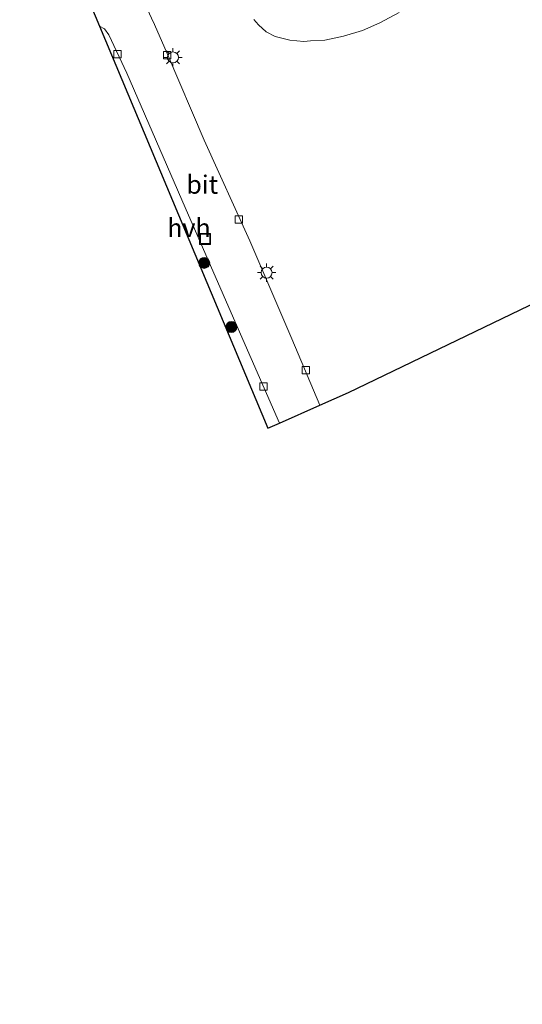
# Model space of a CAD drawing. Units: metres. Extents: x 169998 to 176082, y 387498 to 393750.
# Drawn here: x 175511 to 175580, y 388419 to 388553 of the extents above; entities that cross this region are included whole.
import ezdxf
from ezdxf.enums import TextEntityAlignment as Align

# ---------------------------------------------------------------- set-up
doc = ezdxf.new("R2010")
doc.units = ezdxf.units.M
doc.layers.get('0').update_dxf_attribs({"lineweight": 25})
for name, color, linetype, lineweight in [('B-ME-GR-BOOM-S-B1', 93, 'Continuous', 18), ('B-ME-GW-TEENLIJN-L-B1', 93, 'Continuous', 18), ('B-ME-IE-GRASLAND-GV-B6', 93, 'Continuous', 18), ('B-ME-IE-INRICHTINGSELEMENT-S-B1', 253, 'Continuous', 18), ('B-ME-IE-MEUBILAIR_WEGMEUBILAIR-LICHTMAST-S-B1', 8, 'Continuous', 18), ('B-ME-KG-KADASTRAAL-OPNAMEDTMGRENS-L-B1', 10, 'Continuous', 25), ('B-ME-VH-VERH_SOORT-BITUMEN-GV-B6', 8, 'IE-TERREINAFSCHEIDING-NATUURLIJK-HOUTWAL', 18), ('B-ME-VH-VERH_SOORT-HALF_VERHARDING-GV-B6', 8, 'IE-TERREINAFSCHEIDING-NATUURLIJK-HOUTWAL', 18), ('B-ME-VV-KOLK-S-B1', 8, 'Continuous', 18)]:
    doc.layers.add(name, color=color, linetype=linetype, lineweight=lineweight)
doc.styles.add('NLCS-ISO', font='NLCS-ISO.TTF')
doc.linetypes.add('IE-TERREINAFSCHEIDING-NATUURLIJK-HOUTWAL', pattern='A,7,-1.5,[67,NLCS.SHX,S=0.75,R=45,X=0,Y=0],-1.5,7,-1.5,[70,NLCS.SHX,S=0.75,R=0,X=0,Y=0],-1.5', length=20)

# ---------------------------------------------------------------- blocks, each defined once
blk = doc.blocks.new('put')
for p, q in [((0.75, 0.75), (-0.75, 0.75)), ((-0.75, 0.75), (-0.75, -0.75)), ((0.75, -0.75), (0.75, 0.75)), ((-0.75, -0.75), (0.75, -0.75))]:
    blk.add_line(p, q)
blk.add_lwpolyline([(-0.625, 0.625), (0.625, 0.625), (0.625, -0.625), (-0.625, -0.625)], close=True)
blk = doc.blocks.new('boom')
blk.add_hatch(color=256).paths.add_polyline_path([(-0.75, 0, 1), (0.75, 0, 1)])
blk.add_circle((0, 0), 0.75)
blk = doc.blocks.new('kolk')
blk.add_lwpolyline([(-0.5, -0.5), (0.5, -0.5), (0.5, 0.5), (-0.5, 0.5)], close=True)
blk = doc.blocks.new('lantaarnpaal')
for p, q in [((-0.75, 0), (-1.25, 0)), ((-0.88, 0.88), (-0.53, 0.53)), ((0, 0.75), (0, 1.25)), ((0.53, 0.53), (0.88, 0.88)), ((0.75, 0), (1.25, 0)), ((-0.53, -0.53), (-0.88, -0.88)), ((0, -0.75), (0, -1.25)), ((0.53, -0.53), (0.88, -0.88))]:
    blk.add_line(p, q)
blk.add_circle((0, 0), 0.75)

msp = doc.modelspace()

# ---------------------------------------------------------------- linework, layer by layer
at = {"layer": 'B-ME-GW-TEENLIJN-L-B1'}
msp.add_polyline3d([(175562.86, 388554.361, 17.706), (175560.228, 388552.996, 17.647), (175557.866, 388551.928, 17.643), (175555.277, 388551.155, 17.625), (175552.743, 388550.614, 17.601), (175550.788, 388550.508, 17.58), (175549.869, 388550.44, 17.581), (175547.962, 388550.593, 17.627), (175545.986, 388551.125, 17.762), (175544.739, 388551.761, 17.999), (175543.702, 388552.713, 18.014), (175543.068, 388553.438, 18.176)], dxfattribs=at)
at = {"layer": 'B-ME-IE-GRASLAND-GV-B6'}
for points in [[(175511.172, 388777.117, 16.524), (175517.236, 388760.352, 16.481), (175523.067, 388745.543, 16.467), (175528.837, 388730.3, 16.467), (175534.528, 388715.782, 16.468), (175540.37, 388699.104, 16.497), (175554.288, 388663.062, 16.439), (175565.619, 388632.829, 16.483), (175575.861, 388608.507, 16.455), (175585.05, 388583.246, 16.455), (175598.237, 388545.275, 16.491), (175602.3934, 388533.5462, 16.4709), (175605.2247, 388526.4652, 16.5819), (175607.7678, 388519.615, 16.6231), (175591.5382, 388512.5426, 17.5526), (175589.2485, 388518.6505, 17.5526), (175555.962, 388502.646, 18.016), (175552.0511, 388500.9119, 17.9037)], [(175562.86, 388554.361, 17.706), (175560.228, 388552.996, 17.647), (175557.866, 388551.928, 17.643), (175555.277, 388551.155, 17.625), (175552.743, 388550.614, 17.601), (175550.788, 388550.508, 17.58), (175549.869, 388550.44, 17.581), (175547.962, 388550.593, 17.627), (175545.986, 388551.125, 17.762), (175544.739, 388551.761, 17.999), (175543.702, 388552.713, 18.014), (175543.068, 388553.438, 18.176)], [(175543.068, 388553.438, 18.176), (175543.702, 388552.713, 18.014), (175544.739, 388551.761, 17.999), (175545.986, 388551.125, 17.762), (175547.962, 388550.593, 17.627), (175549.869, 388550.44, 17.581), (175550.788, 388550.508, 17.58), (175552.743, 388550.614, 17.601), (175555.277, 388551.155, 17.625), (175557.866, 388551.928, 17.643), (175560.228, 388552.996, 17.647), (175562.86, 388554.361, 17.706)], [(175552.0511, 388500.9119, 17.9037), (175548.24, 388509.94, 17.912), (175542.524, 388523.302, 17.958), (175536.312, 388536.978, 18.019), (175531.253, 388548.812, 18.067), (175529.547, 388552.727, 18.074), (175529.128, 388553.632, 18.077)]]:
    msp.add_polyline3d(points, dxfattribs=at)
at = {"layer": 'B-ME-KG-KADASTRAAL-OPNAMEDTMGRENS-L-B1'}
for points in [[(175520.053, 388557.347, 18.102), (175522.062, 388552.542, 18.256), (175544.9632, 388497.7691, 17.9745)], [(175544.9632, 388497.7691, 17.9745), (175546.5509, 388498.473, 17.95), (175552.0511, 388500.9119, 17.9037), (175555.962, 388502.646, 18.016), (175589.2485, 388518.6505, 17.5526), (175591.5382, 388512.5426, 17.5526), (175592.1131, 388511.005, 17.5259), (175597.4412, 388496.7876, 17.8274), (175612.7324, 388456.0017, 16.5605), (175643.5861, 388373.699, 17.3258)], [(175544.9632, 388497.7691, 17.9745), (175546.5509, 388498.473, 17.95), (175552.0511, 388500.9119, 17.9037), (175555.962, 388502.646, 18.016), (175589.2485, 388518.6505, 17.5526), (175591.5382, 388512.5426, 17.5526), (175592.1131, 388511.005, 17.5259), (175597.4412, 388496.7876, 17.8274), (175612.7324, 388456.0017, 16.5605), (175643.5861, 388373.699, 17.3258)]]:
    msp.add_polyline3d(points, dxfattribs=at)
at = {"layer": 'B-ME-VH-VERH_SOORT-BITUMEN-GV-B6'}
msp.add_polyline3d([(175546.5509, 388498.473, 17.95), (175540.62, 388512.05, 17.914), (175533.72, 388527.848, 17.898), (175525.78, 388546.101, 18.102), (175523.34, 388551.36, 18.103), (175522.712, 388552.171, 18.099), (175522.062, 388552.542, 18.256), (175520.053, 388557.347, 18.102), (175525.427, 388559.67, 18.108), (175527.64, 388560.375, 18.12), (175529.152, 388560.689, 18.14), (175529.959, 388560.651, 18.148), (175530.625, 388560.367, 18.148), (175531.117, 388559.811, 18.148), (175532.129, 388557.936, 18.15), (175528.004, 388556.056, 18.086), (175529.128, 388553.632, 18.077), (175529.547, 388552.727, 18.074), (175531.253, 388548.812, 18.067), (175536.312, 388536.978, 18.019), (175542.524, 388523.302, 17.958), (175548.24, 388509.94, 17.912), (175552.0511, 388500.9119, 17.9037), (175546.5509, 388498.473, 17.95)], dxfattribs=at)
at = {"layer": 'B-ME-VH-VERH_SOORT-HALF_VERHARDING-GV-B6'}
msp.add_polyline3d([(175544.9632, 388497.7691, 17.9745), (175522.062, 388552.542, 18.256), (175522.712, 388552.171, 18.099), (175523.34, 388551.36, 18.103), (175525.78, 388546.101, 18.102), (175533.72, 388527.848, 17.898), (175540.62, 388512.05, 17.914), (175546.5509, 388498.473, 17.95), (175544.9632, 388497.7691, 17.9745)], dxfattribs=at)

# ---------------------------------------------------------------- block references
at = {"layer": 'B-ME-GR-BOOM-S-B1', "rotation": 90}
for p in [(175536.309, 388520.286, 17.943), (175540.019, 388511.555, 17.934)]:
    msp.add_blockref('boom', p, dxfattribs=at)
at = {"layer": 'B-ME-IE-INRICHTINGSELEMENT-S-B1', "rotation": 90}
msp.add_blockref('put', (175536.44, 388523.548, 17.925), dxfattribs=at)
at = {"layer": 'B-ME-IE-MEUBILAIR_WEGMEUBILAIR-LICHTMAST-S-B1', "rotation": 90}
for p in [(175532.058, 388548.266, 18.108), (175544.812, 388518.957, 18.065)]:
    msp.add_blockref('lantaarnpaal', p, dxfattribs=at)
at = {"layer": 'B-ME-VV-KOLK-S-B1', "rotation": 90}
for p in [(175524.512, 388548.694, 18.076), (175531.251, 388548.59, 18.059), (175541.035, 388526.196, 18.036), (175550.171, 388505.657, 17.916), (175544.397, 388503.428, 17.901)]:
    msp.add_blockref('kolk', p, dxfattribs=at)

# ---------------------------------------------------------------- texts
at = {"layer": 'B-ME-VH-VERH_SOORT-BITUMEN-GV-B6', "ltscale": 0.2, "style": 'NLCS-ISO'}
msp.add_text('bit', height=2.5, dxfattribs=at).set_placement((175536.0478, 388530.9502), align=Align.MIDDLE_CENTER)
at = {"layer": 'B-ME-VH-VERH_SOORT-HALF_VERHARDING-GV-B6', "ltscale": 0.2, "style": 'NLCS-ISO'}
msp.add_text('hvh', height=2.5, dxfattribs=at).set_placement((175534.2394, 388525.0572), align=Align.MIDDLE_CENTER)

doc.saveas('drawing.dxf')
